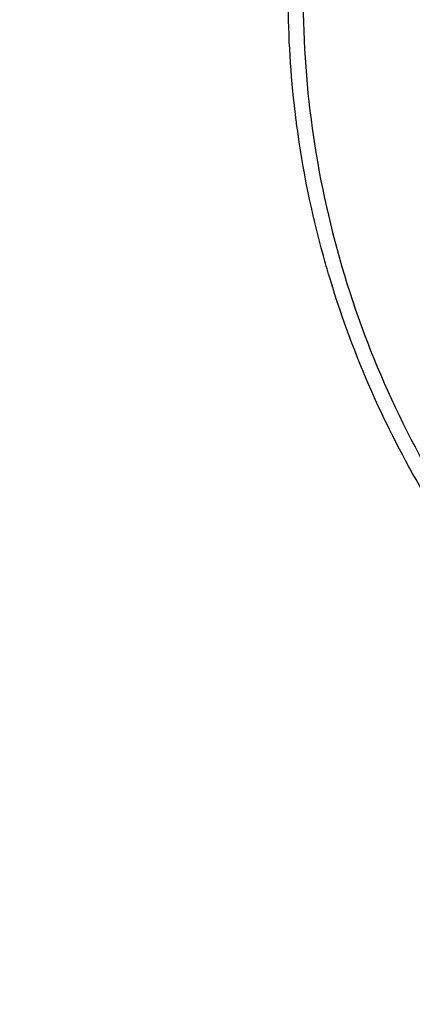
# Model space of a CAD drawing. Units: inches. Extents: x 1.2 to 15.8, y 0.3 to 10.5.
# Drawn here: x 12.7 to 12.7, y 6.8 to 7 of the extents above; entities that cross this region are included whole.
import ezdxf

# ---------------------------------------------------------------- set-up
doc = ezdxf.new("R2010")
doc.units = ezdxf.units.IN
doc.header["$LTSCALE"] = 0.935
doc.header["$MEASUREMENT"] = 0
doc.layers.get('0').update_dxf_attribs({"linetype": 'CONTINUOUS'})
doc.styles.get("Standard").update_dxf_attribs({"font": 'txt', "width": 0.8})
doc.dimstyles.new('DIMSTYLE_2', dxfattribs={"dimtxt": 0.1, "dimasz": 0.1875, "dimexe": 0.18, "dimexo": 0.0625, "dimgap": 0.09, "dimtad": 0, "dimtih": 1, "dimtoh": 1, "dimdec": 3, "dimlfac": 3.333333, "dimzin": 4, "dimdsep": 46, "dimtxsty": 'STANDARD', "dimblk": 'CLOSED', "dimblk1": 'CLOSED', "dimblk2": 'CLOSED', "dimcen": 0.09, "dimadec": 0, "dimazin": 0, "dimtp": 0.005, "dimtm": 0.005, "dimtfac": 1, "dimtdec": 3, "dimtofl": 0, "dimtmove": 0, "dimatfit": 3, "dimldrblk": 'CLOSED', "dimfxl": 1, "dimtolj": 1, "dimtzin": 4, "dimarcsym": 0})

# ---------------------------------------------------------------- blocks, each defined once
blk = doc.blocks.new('_CLOSED')
at = {"color": 0, "linetype": 'BYBLOCK'}
for p, q in [((0, 0), (-1, 0.16667)), ((-1, 0.16667), (-1, -0.16667)), ((-1, -0.16667), (0, 0)), ((-1, 0), (0, 0))]:
    blk.add_line(p, q, dxfattribs=at)
blk = doc.blocks.new('*D2')
at = {"color": 2, "linetype": 'CONTINUOUS'}
for p, q in [((13.10317, 7.0731), (13.10317, 5.52869)), ((13.10317, 6.95836), (13.10317, 5.52869)), ((13.10317, 5.59119), (12.78849, 5.59119)), ((13.10317, 5.59119), (13.41317, 5.59119))]:
    blk.add_line(p, q, dxfattribs=at)
at = {"color": 2, "linetype": 'CONTINUOUS', "xscale": 0.1875, "yscale": 0.1875, "zscale": 0.1875}
blk.add_blockref('_CLOSED', (13.10317, 5.59119), dxfattribs=at)
at = {"color": 2, "linetype": 'CONTINUOUS', "xscale": 0.1875, "yscale": 0.1875, "zscale": 0.1875, "rotation": 180}
blk.add_blockref('_CLOSED', (13.10317, 5.59119), dxfattribs=at)
at = {"color": 2, "linetype": 'CONTINUOUS'}
for s, width, p in [('0%%d%%p10%%d SHAFT END MARK (OR KEY)', 0.803333, (10.32849, 5.54119)), ('ORIENTATION FOR ENCODER', 0.8, (10.89849, 5.39119)), ('ABSOLUTE POSITION = 0', 0.8, (11.05849, 5.24119))]:
    blk.add_text(s, height=0.1, dxfattribs=dict(at, width=width)).set_placement(p)

msp = doc.modelspace()

# ---------------------------------------------------------------- linework, layer by layer
at = {"color": 7, "linetype": 'CONTINUOUS'}
for points in [[(12.70178, 6.97773), (12.70106, 6.9837), (12.7007, 6.98971), (12.70067, 6.99572)], [(12.70628, 6.95475), (12.7044, 6.96159), (12.70299, 6.96855), (12.70205, 6.97558)], [(12.72687, 6.9096), (12.7236, 6.91452), (12.7206, 6.91964), (12.7179, 6.9249)]]:
    msp.add_open_spline(points, degree=3, dxfattribs=at)
for points, knots in [([(12.70304, 6.99627), (12.70304, 6.98874), (12.70414, 6.97365), (12.7091, 6.95152), (12.71723, 6.93035), (12.72467, 6.91718), (12.72884, 6.9109)], [0, 0, 0, 0, 0.249992, 0.5, 0.750007, 1, 1, 1, 1]), ([(12.70205, 6.97558), (12.702, 6.97596), (12.7019, 6.97668), (12.70182, 6.9774), (12.70178, 6.97773)], [0, 0, 0, 0, 0.530945, 1, 1, 1, 1]), ([(12.70725, 6.9514), (12.70707, 6.95197), (12.70675, 6.95309), (12.70643, 6.95421), (12.70628, 6.95475)], [0, 0, 0, 0, 0.514633, 1, 1, 1, 1]), ([(12.7179, 6.9249), (12.71694, 6.92677), (12.71276, 6.93534), (12.70938, 6.94428), (12.70725, 6.9514)], [0, 0, 0, 0, 0.219793, 1, 1, 1, 1])]:
    msp.add_open_spline(points, degree=3, knots=knots, dxfattribs=at)

# ---------------------------------------------------------------- dimensions: what is measured, and where the dimension line sits
at = {"color": 2, "linetype": 'CONTINUOUS'}
dim = msp.add_linear_dim(base=(13.10317, 5.59119), p1=(13.10317, 7.0731), p2=(13.10317, 6.95836), text='0%%d%%p10%%d SHAFT END MARK (OR KEY)\\PORIENTATION FOR ENCODER\\PABSOLUTE POSITION = 0', dimstyle='DIMSTYLE_2', dxfattribs=at)
dim.commit()
dim.dimension.update_dxf_attribs({"geometry": '*D2', "text_midpoint": (11.53349, 5.44119), "dimtype": 160})

doc.saveas('drawing.dxf')
